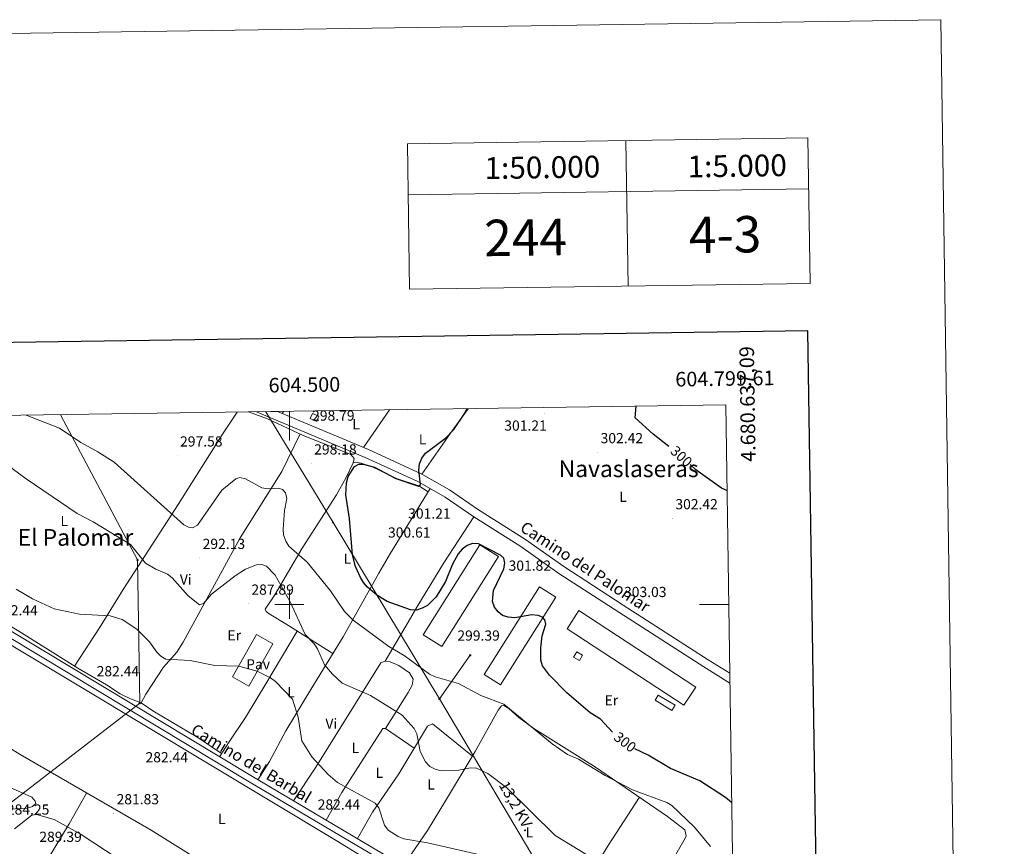
# Model space of a CAD drawing. Units: metres. Extents: x 600493 to 604991, y 4677867 to 4680902.
# Drawn here: x 604315 to 604991, y 4680334 to 4680902 of the extents above; entities that cross this region are included whole.
import ezdxf
from ezdxf.enums import TextEntityAlignment as Align

# ---------------------------------------------------------------- set-up
doc = ezdxf.new("R2010")
doc.units = ezdxf.units.M
doc.header["$MEASUREMENT"] = 0
for name, color, linetype, lineweight in [('Carátula', 7, 'Continuous', 5), ('Level 13', 5, 'Continuous', 0), ('Level 15', 1, 'Continuous', 0), ('Level 21', 19, 'Continuous', 0), ('Level 25', 1, 'Continuous', 0), ('Level 26', 19, 'Continuous', 0), ('Level 32', 19, 'Continuous', 0), ('Level 34', 2, 'Continuous', 0), ('Level 36', 19, 'Continuous', 40), ('Level 37', 92, 'Continuous', 0), ('Level 4', 36, 'Continuous', 30), ('Level 41', 19, 'Continuous', 0), ('Level 44', 1, 'Continuous', 0), ('Level 45', 19, 'Continuous', 0), ('Level 5', 36, 'Continuous', 0), ('Level 52', 1, 'Continuous', 13), ('Level 54', 13, 'Continuous', 0), ('Level 61', 19, 'Continuous', 0), ('Level 63', 7, 'Continuous', 0), ('Level 7', 1, 'Continuous', 0)]:
    doc.layers.add(name, color=color, linetype=linetype, lineweight=lineweight)
doc.styles.add('Arial', font='ARIAL.TTF', dxfattribs={"height": 0.2})

# ---------------------------------------------------------------- blocks, each defined once
blk = doc.blocks.new('5PATER')
at = {"layer": 'Carátula', "linetype": 'Continuous', "lineweight": 5}
h = blk.add_hatch(color=250, dxfattribs=at)
edge = h.paths.add_edge_path()
edge.add_ellipse((0, 0), major_axis=(-1.33, -1.34), ratio=0.999422, start_angle=0, end_angle=360)
blk = doc.blocks.new('5GASO')
at = {"layer": 'Carátula', "linetype": 'Continuous', "lineweight": 5}
for color, points in [(33, [(0, -5.1), (-5.1, 0), (0, 5.1), (0.2, 2.5), (-0.3, 2.4), (-0.8, 2.2), (-1.2, 1.8), (-1.5, 1.3), (-1.7, 0.7), (-1.7, 0), (-1.7, -0.8), (-1.5, -1.4), (-1.2, -1.9), (-0.8, -2.3), (-0.3, -2.5), (0.3, -2.6)]), (250, [(0.3, -2.6), (-0.3, -2.5), (-0.8, -2.3), (-1.2, -1.9), (-1.5, -1.4), (-1.7, -0.8), (-1.7, 0), (-1.7, 0.7), (-1.5, 1.3), (-1.2, 1.8), (-0.8, 2.2), (-0.3, 2.4), (0.2, 2.5), (0.6, 2.5), (0.9, 2.4), (1.1, 2.3), (1.4, 2.1), (1.6, 1.9), (1.7, 1.6), (1.8, 1.3), (1.9, 1), (1.2, 0.8), (1, 1.2), (0.8, 1.4), (0.5, 1.6), (0.2, 1.6), (0, 1.6), (-0.3, 1.5), (-0.5, 1.4), (-0.7, 1.2), (-0.8, 1), (-0.9, 0.7), (-1, 0.4), (-1, 0), (-1, -0.4), (-0.9, -0.8), (-0.8, -1.1), (-0.6, -1.4), (-0.4, -1.5), (-0.2, -1.7), (0, -1.7), (0.2, -1.8), (0.5, -1.7), (0.8, -1.6), (1, -1.5), (1.3, -1.3), (1.3, -0.7), (0.2, -0.7), (0.2, 0.1), (2, 0.1), (2, -1.8), (1.7, -2.1), (1.3, -2.4), (0.8, -2.5)]), (33, [(0, -5.1), (0.3, -2.6), (0.8, -2.5), (1.3, -2.4), (1.7, -2.1), (2, -1.8), (2, 0.1), (0.2, 0.1), (0.2, -0.7), (1.3, -0.7), (1.3, -1.3), (1, -1.5), (0.8, -1.6), (0.5, -1.7), (0.2, -1.8), (0, -1.7), (-0.2, -1.7), (-0.4, -1.5), (-0.6, -1.4), (-0.8, -1.1), (-0.9, -0.8), (-1, -0.4), (-1, 0), (-1, 0.4), (-0.9, 0.7), (-0.8, 1), (-0.7, 1.2), (-0.5, 1.4), (-0.3, 1.5), (0, 1.6), (0.2, 1.6), (0.5, 1.6), (0.8, 1.4), (1, 1.2), (1.2, 0.8), (1.9, 1), (1.8, 1.3), (1.7, 1.6), (1.6, 1.9), (1.4, 2.1), (1.1, 2.3), (0.9, 2.4), (0.6, 2.5), (0.2, 2.5), (0, 5.1), (5.1, 0)])]:
    blk.add_hatch(color=color, dxfattribs=at).paths.add_polyline_path(points)
at = {"layer": 'Carátula', "color": 250, "linetype": 'Continuous', "lineweight": 5}
blk.add_3dface([(0, -5.1), (5.1, 0), (0, 5.1), (-5.1, 0)], dxfattribs=at)
blk = doc.blocks.new('5PELE')
at = {"layer": 'Carátula', "linetype": 'Continuous', "lineweight": 5}
h = blk.add_hatch(color=9, dxfattribs=at)
edge = h.paths.add_edge_path()
edge.add_arc((0, 0), 2.85, 359.99898, 719.99898)
at = {"layer": 'Carátula', "color": 252, "linetype": 'Continuous', "lineweight": 5}
blk.add_circle((0, 0, 0), 2.85, dxfattribs=at)
blk = doc.blocks.new('5TME')
at = {"layer": 'Carátula', "color": 250, "linetype": 'Continuous', "lineweight": 5}
for p, q in [((3.7, 3.8), (-3.7, -3.8)), ((-3.7, 3.7), (3.8, -3.8))]:
    blk.add_line(p, q, dxfattribs=at)
at = {"layer": 'Carátula', "color": 250, "linetype": 'Continuous', "lineweight": 5, "flags": 128}
blk.add_lwpolyline([(-3.7, -3.8), (3.8, -3.8), (3.8, 3.7), (-3.7, 3.7), (-3.7, -3.8)], dxfattribs=at)

msp = doc.modelspace()

# ---------------------------------------------------------------- linework, layer by layer
at = {"layer": 'Level 13', "color": 5, "linetype": 'Continuous', "lineweight": 0, "ltscale": 0.5}
msp.add_polyline3d([(604806.52, 4680173.5, 281.54), (604788.26, 4680183.9, 281.41), (604749.4, 4680207.67, 281.06), (604697.9, 4680238.04, 281.71), (604659.36, 4680262.85, 281.46), (604590.01, 4680302.16, 280.86), (604532.1, 4680337.79, 281.79), (604313.61, 4680469.36, 279.92), (604255.08, 4680503.97, 280.86), (604206.07, 4680534.46, 280.26), (604092.58, 4680603.06, 279.31), (604052.43, 4680626.14, 279.31)], dxfattribs=at)
at = {"layer": 'Level 15', "color": 1, "linetype": 'Continuous', "lineweight": 0}
for points in [[(604515.94, 4680631.3, 300.46), (604520.36, 4680629.34, 300.77), (604518.8, 4680625.83, 300.77), (604514.39, 4680627.78, 300.46), (604515.94, 4680631.3, 300.46)], [(604697.36, 4680467.49, 303.87), (604695.2, 4680463.86, 304.18), (604699.17, 4680461.5, 304.18), (604701.33, 4680465.13, 303.87), (604697.36, 4680467.49, 303.87)]]:
    msp.add_polyline3d(points, dxfattribs=at)
at = {"layer": 'Level 15', "color": 20, "linetype": 'Continuous', "lineweight": 13}
for points in [[(604643.54, 4680532.9, 302.94), (604604.71, 4680471.17, 303.56), (604591.92, 4680479.22, 302.94), (604630.75, 4680540.94, 302.32), (604643.54, 4680532.9, 302.94)], [(604671.87, 4680512.05, 303.87), (604633.73, 4680451.96, 303.56), (604644.95, 4680444.84, 303.56), (604683.09, 4680504.93, 303.87), (604671.87, 4680512.05, 303.87)], [(604698.8, 4680495.74, 305.42), (604779.04, 4680443.1, 305.42), (604770.91, 4680430.7, 306.04), (604690.67, 4680483.34, 306.04), (604698.8, 4680495.74, 305.42)]]:
    msp.add_polyline3d(points, dxfattribs=at)
at = {"layer": 'Level 15', "color": 5, "linetype": 'Continuous', "lineweight": 0}
msp.add_polyline3d([(604753.29, 4680437.69, 302.01), (604764.85, 4680430.77, 302.01), (604762.72, 4680427.21, 302.01), (604751.16, 4680434.13, 302.01), (604753.29, 4680437.69, 302.01)], dxfattribs=at)
at = {"layer": 'Level 21', "color": 19, "linetype": 'Continuous', "lineweight": 13}
for points in [[(604802.46, 4680445.84, 302), (604784.59, 4680457.15, 302.22), (604726.23, 4680494.72, 302.32), (604685.12, 4680521.32, 301.97), (604659, 4680539.81, 301.42), (604626.72, 4680560.17, 300.7), (604606.97, 4680573.82, 300.46), (604588.23, 4680584.37, 300.46), (604552.08, 4680601.09, 299.67), (604477.95, 4680632.17, 297.98), (604477.46, 4680632.38, 297.98)], [(604802.36, 4680452.65, 302.04), (604787.66, 4680461.95, 302.22), (604729.31, 4680499.52, 301.92), (604688.37, 4680526.12, 301.97), (604662.22, 4680544.63, 301.42), (604629.91, 4680565.01, 300.7), (604610.05, 4680578.75, 300.46), (604590.87, 4680589.54, 300.46), (604554.41, 4680606.4, 299.67), (604491.95, 4680632.59, 298.25)], [(604806.45, 4680178.07, 283.42), (604784.99, 4680190.74, 283.42), (604727.82, 4680226.54, 283.42), (604704.01, 4680240.01, 283.42), (604621.3, 4680289.9, 282.5), (604566.5, 4680322.48, 282.18), (604471.3, 4680378.72, 282.42), (604244.89, 4680515.02, 282.16), (604157.53, 4680568.82, 282.16), (604096.75, 4680604.93, 282.47), (604061.36, 4680626.27, 282.08)], [(604806.35, 4680184.74, 283.42), (604787.96, 4680195.61, 283.42), (604730.74, 4680231.44, 283.42), (604706.89, 4680244.93, 283.42), (604624.25, 4680294.78, 282.5), (604568.66, 4680326.13, 282.18), (604473.47, 4680382.37, 282.42), (604247.1, 4680518.65, 282.16), (604159.73, 4680572.46, 282.16), (604098.93, 4680608.58, 282.47), (604069.39, 4680626.39, 282.14)]]:
    msp.add_polyline3d(points, dxfattribs=at)
at = {"layer": 'Level 25', "color": 1, "linetype": 'Continuous', "lineweight": 0}
msp.add_polyline3d([(604488.61, 4680472.94, 286.42), (604472.27, 4680443.94, 284.35), (604461.06, 4680450.26, 284.35), (604477.41, 4680479.26, 285.49), (604488.61, 4680472.94, 286.42)], dxfattribs=at)
at = {"layer": 'Level 32', "color": 6, "linetype": 'Continuous', "lineweight": 0, "ltscale": 0.5}
for points in [[(604483.89, 4680632.47, 298.09), (604529.99, 4680556.39, 298.54), (604603.09, 4680435.12, 293.43)], [(604603.09, 4680435.12, 293.43), (604624.15, 4680465.1, 297.35)], [(604603.09, 4680435.12, 293.43), (604670.21, 4680321.94, 286.55), (604781.12, 4680139.86, 281.76), (604807.69, 4680095.43, 284.35)]]:
    msp.add_polyline3d(points, dxfattribs=at)
at = {"layer": 'Level 34', "color": 19, "linetype": 'Continuous', "lineweight": 13, "ltscale": 0.5}
msp.add_polyline3d([(604342.79, 4680630.4, 296.01), (604395.71, 4680530.55, 289.69), (604397.23, 4680432.1, 281.88), (604215.85, 4680292.08, 294.51), (604208.22, 4680276.81, 293.33), (604127.1, 4680142.17, 285.86), (604170.39, 4679834.86, 289.66), (604170.97, 4679812.29, 285.79), (604138.6, 4679720.42, 282.44), (604125.29, 4679707.11, 281.21), (604066.71, 4679775.38, 281.48), (604016.46, 4679835.72, 282.05), (603982.65, 4679875.02, 282.43), (603874.88, 4680016.17, 284.4), (603852.95, 4680059.13, 283.54), (603807.27, 4680116.72, 283.14), (603757.93, 4680198.99, 284.03), (603682.63, 4680439.71, 281.99), (603622.93, 4680619.84, 281.33)], dxfattribs=at)
at = {"layer": 'Level 36', "color": 92, "linetype": 'Continuous', "lineweight": 0}
for points in [[(604352.48, 4680457.57, 283), (604369.59, 4680483.85, 284.74), (604386, 4680510.18, 287.53), (604423.58, 4680568.69, 296.65), (604454.62, 4680617.78, 296.69), (604464.13, 4680632.18, 297.45)], [(604543.74, 4680597.32, 299.44), (604544.51, 4680600.38, 299.13), (604542.12, 4680602.94, 299.13), (604526.99, 4680609.14, 299.06), (604509.49, 4680616.2, 297.89), (604484.91, 4680627.53, 297.16), (604471.91, 4680632.3, 297.37)], [(604495.03, 4680631.3, 298.32), (604495.96, 4680632.65, 298.31)], [(604568.79, 4680633.72, 299.18), (604550.9, 4680607.87, 299.59)], [(604590.87, 4680589.54, 299.75), (604613.32, 4680621.57, 300.48), (604622.82, 4680634.51, 300.39)], [(604807.57, 4680103.14, 283.82), (604777.18, 4680119.81, 282.98), (604746.09, 4680138.45, 283.03), (604699.46, 4680164.84, 282.98), (604616.23, 4680216.82, 281.79), (604612.39, 4680217.98, 281.79), (604608.2, 4680220.27, 281.79), (604549.21, 4680254.91, 282.2), (604494.8, 4680288.32, 283.34), (604461.01, 4680309.07, 281.79), (604428.86, 4680330, 282.41), (604405.11, 4680344.81, 281.55), (604315.09, 4680396.79, 282.4), (604270.06, 4680424.85, 282.41), (604230.74, 4680447.27, 282.1), (604141.07, 4680503.15, 281.79), (604105.95, 4680522.29, 281.79), (604044.74, 4680559.16, 281.5), (603969.47, 4680603.14, 281.17), (603945.48, 4680617.52, 279.94), (603933.89, 4680624.4, 280.18)], [(604507.36, 4680617.18, 297.58), (604494.79, 4680591.43, 296.34), (604466.26, 4680545.77, 292), (604427.13, 4680473.96, 285.49), (604422.77, 4680467.31, 284.76), (604413.67, 4680456.95, 283), (604401.43, 4680438.41, 281.94), (604398.32, 4680432.46, 281.76), (604406.22, 4680426.91, 282.05), (604437.27, 4680408.46, 282.17), (604453.48, 4680397.6, 283)], [(604529.86, 4680466.34, 291.69), (604498.34, 4680486.12, 287.97), (604486.19, 4680493.55, 287.66), (604484.02, 4680495.17, 287.66), (604483.45, 4680496.72, 287.97), (604490.15, 4680506.5, 289.82), (604508.81, 4680538.58, 295.53), (604532.38, 4680575.25, 299.24), (604539.13, 4680587.25, 300.29), (604543.74, 4680597.32, 300.37), (604545.46, 4680597.74, 300.37), (604549.33, 4680596.99, 300.29), (604556.46, 4680594.76, 300.06), (604573.67, 4680586.59, 300.06), (604588.93, 4680581.55, 300.64), (604595.31, 4680577.43, 299.44)], [(604596.66, 4680579.63, 299.75), (604569.48, 4680535.32, 300.99), (604561.41, 4680521.54, 300.46), (604536.87, 4680477.77, 293.01), (604515.34, 4680442.65, 286.89), (604497.63, 4680413.17, 284.25), (604486.36, 4680392.03, 282.53), (604478.47, 4680379.42, 282.39)], [(604565.69, 4680461.11, 292.93), (604581.54, 4680487.78, 298.54), (604587.62, 4680498.06, 299.78), (604606.03, 4680528.55, 300.41), (604626.72, 4680560.17, 300.06)], [(604398.32, 4680432.46, 282.38), (604390.84, 4680435.02, 281.76), (604383.77, 4680438.64, 281.62), (604374.49, 4680444.83, 282.07), (604354.7, 4680456.17, 282.69), (604314.16, 4680481.67, 282.07), (604269.45, 4680508.58, 282.1), (604243.48, 4680526.31, 282.38), (604230.05, 4680532.48, 282.38), (604219.59, 4680538.4, 282.38), (604209.62, 4680541.73, 282.38)], [(604505.46, 4680481.65, 289.21), (604484.48, 4680446.59, 284.36), (604469.82, 4680422.34, 283.31), (604458.76, 4680405.68, 283.09), (604451.98, 4680395.31, 282.07)], [(604566.01, 4680414.68, 289.21), (604581.57, 4680439.53, 291.81), (604584.37, 4680444.6, 292.31), (604585.06, 4680448.56, 293.09), (604582.42, 4680452.98, 293.37), (604575.22, 4680458.06, 293.02), (604569.23, 4680460.53, 292.62), (604565.69, 4680461.11, 292.62), (604562.74, 4680459.97, 292), (604518.1, 4680388.26, 284.95), (604502.79, 4680365.05, 282.39)], [(604715.3, 4680240.18, 283.87), (604723.11, 4680254.41, 284.55), (604733.53, 4680272.55, 287.98), (604771.76, 4680339.33, 293.43), (604772.41, 4680341.01, 293.55), (604771.59, 4680345.02, 293.73), (604759.7, 4680354.28, 293.43), (604709.59, 4680388.71, 294.7), (604667.85, 4680414.63, 294.49), (604657.52, 4680422.26, 294.49), (604650.63, 4680428.59, 294.77), (604647.32, 4680430.49, 294.86), (604645.57, 4680430.28, 294.8), (604643.29, 4680427.43, 294.4), (604627.63, 4680398.84, 291.21), (604607.12, 4680365.07, 287.66), (604594.92, 4680344.62, 284.47), (604578.43, 4680320.63, 282.7)], [(604525.35, 4680351.72, 283.01), (604535.94, 4680370.65, 284.21), (604564.1, 4680414.72, 288.9), (604566.01, 4680414.68, 289.21), (604585.74, 4680401.22, 289.21)], [(604625.72, 4680395.69, 290.76), (604598.25, 4680418.02, 291.38), (604594.85, 4680416.38, 291.38), (604575.09, 4680383.5, 287.66), (604557.04, 4680357.34, 283.81), (604546.69, 4680339.12, 282.39)], [(604283.42, 4680245.86, 294.81), (604298.59, 4680270.81, 292.98), (604314.43, 4680295.01, 290.16), (604334.51, 4680325.36, 288.61), (604348.72, 4680349.2, 284.85), (604360.83, 4680370.38, 283.02)], [(604740.51, 4680367.47, 294.8), (604718.88, 4680334.3, 289.36), (604702.2, 4680306.99, 288.17), (604697.42, 4680300.07, 287.35), (604700.27, 4680297.41, 287.61), (604715.09, 4680288.71, 287.95), (604734.98, 4680275.08, 288.28)]]:
    msp.add_polyline3d(points, dxfattribs=at)
at = {"layer": 'Level 4', "color": 36, "linetype": 'Continuous', "lineweight": 30}
for points in [[(604721.81, 4680412.22, 300.01), (604713.57, 4680421.14, 300.01), (604706.62, 4680425.56, 300.01), (604690.63, 4680439.29, 300.01), (604678.6, 4680451.41, 300.01), (604673.88, 4680457.86, 300.01), (604672.59, 4680461.81, 300.01), (604672.75, 4680470.15, 300.01), (604673.66, 4680478.37, 300.01), (604676.09, 4680486.34, 300.01), (604675.48, 4680489.43, 300.01), (604673.75, 4680491.3, 300.01), (604670.81, 4680492.48, 300.01), (604666.61, 4680492.89, 300.01), (604654.77, 4680490.86, 300.01), (604650.34, 4680491.27, 300.01), (604646.36, 4680492.48, 300.01), (604643.45, 4680494.91, 300.01), (604640.98, 4680498.05, 300.01), (604639.52, 4680501.95, 300.01), (604640.17, 4680509.54, 300.01), (604647.25, 4680524.54, 300.01), (604648.08, 4680528.46, 300.01), (604647.22, 4680531.78, 300.01), (604645.11, 4680533.9, 300.01), (604629.88, 4680541.61, 300.01), (604625.88, 4680541.76, 300.01), (604622.08, 4680540.45, 300.01), (604618.75, 4680537.95, 300.01), (604615.92, 4680534.76, 300.01), (604612.05, 4680527.58, 300.01), (604607.34, 4680515.83, 300.01), (604600.76, 4680505.3, 300.01), (604594.81, 4680499.21, 300.01), (604591.17, 4680497.32, 300.01), (604587.36, 4680496.1, 300.01), (604583.23, 4680496.24, 300.01), (604567.22, 4680501.94, 300.01), (604560.12, 4680506.4, 300.01), (604553.78, 4680511.95, 300.01), (604550.98, 4680515.12, 300.01), (604548.89, 4680518.53, 300.01), (604545.45, 4680526.14, 300.01), (604543.34, 4680534.2, 300.01), (604541.34, 4680559.04, 300.01), (604538.83, 4680575.24, 300.01), (604539.19, 4680583.66, 300.01), (604540.29, 4680587.85, 300.01), (604544.75, 4680594.78, 300.01), (604547.69, 4680596.39, 300.01), (604550.71, 4680596.42, 300.01), (604558.55, 4680594.4, 300.01), (604573.05, 4680586.44, 300.01), (604588.61, 4680581.24, 300.01), (604590, 4680582.36, 300.01), (604589.02, 4680592.31, 300.01), (604589.43, 4680596.56, 300.01), (604590.91, 4680600.46, 300.01), (604593.51, 4680603.95, 300.01), (604607.21, 4680614.23, 300.01), (604613.05, 4680620.11, 300.01), (604619.96, 4680630.71, 300.01), (604621.84, 4680634.49, 300.01)], [(604760.69, 4680608.62, 300.01), (604749.77, 4680616.96, 300.01), (604737.41, 4680628.26, 300.01), (604738.14, 4680636.2, 300.01)], [(604800.48, 4680578.31, 300.01), (604796.86, 4680579.99, 300.01), (604779.22, 4680592.53, 300.01), (604775.29, 4680596.15, 300.01)], [(604803.68, 4680363.96, 300.01), (604799.39, 4680367.25, 300.01), (604781.82, 4680378.8, 300.01), (604761.72, 4680387.16, 300.01), (604746.48, 4680396.42, 300.01), (604737.26, 4680400.82, 300.01)]]:
    msp.add_polyline3d(points, dxfattribs=at)
at = {"layer": 'Level 5', "color": 36, "linetype": 'Continuous', "lineweight": 0}
for points in [[(604789.26, 4680333.63, 295.01), (604778.16, 4680346.84, 295.01), (604762.59, 4680361.79, 295.01), (604759.15, 4680363.83, 295.01), (604735.56, 4680372.54, 295.01), (604716.85, 4680382.4, 295.01), (604698.55, 4680393.69, 295.01), (604690.96, 4680396.93, 295.01), (604680.42, 4680404.31, 295.01), (604647.37, 4680431.51, 295.01), (604631.46, 4680437.48, 295.01), (604616.06, 4680445.58, 295.01), (604600.1, 4680450.22, 295.01), (604596.29, 4680452.09, 295.01), (604578.85, 4680464.87, 295.01), (604568.22, 4680471.03, 295.01), (604543.73, 4680489.23, 295.01), (604537.81, 4680495.1, 295.01), (604528.31, 4680509.34, 295.01), (604512.15, 4680528.94, 295.01), (604499.7, 4680539.94, 295.01), (604497.61, 4680543.58, 295.01), (604496.02, 4680547.8, 295.01), (604495.69, 4680551.79, 295.01), (604496.62, 4680564.5, 295.01), (604498.19, 4680572.75, 295.01), (604497.32, 4680576.66, 295.01), (604495.35, 4680578.98, 295.01), (604492.74, 4680579.92, 295.01), (604485.11, 4680579.34, 295.01), (604481.18, 4680580.06, 295.01), (604469.88, 4680586.28, 295.01), (604465.97, 4680587.13, 295.01), (604463.16, 4680586.28, 295.01), (604453.54, 4680578.47, 295.01), (604436.93, 4680554.36, 295.01), (604433.48, 4680552.71, 295.01), (604430.7, 4680553.06, 295.01), (604427.62, 4680554.8, 295.01), (604379.76, 4680597.66, 295.01), (604368.57, 4680604.94, 295.01), (604356.8, 4680611.21, 295.01), (604342.27, 4680621.1, 295.01), (604319.3, 4680630.06, 295.01)], [(604704.66, 4680327.73, 290.01), (604682.62, 4680341.22, 290.01), (604649.34, 4680373.92, 290.01), (604636.2, 4680383.84, 290.01), (604628.46, 4680387.38, 290.01), (604624.42, 4680387.7, 290.01), (604616.28, 4680386.16, 290.01), (604604.25, 4680385.65, 290.01), (604600.21, 4680386.73, 290.01), (604596.58, 4680388.69, 290.01), (604593.48, 4680391.72, 290.01), (604589.74, 4680398.91, 290.01), (604587.61, 4680411.08, 290.01), (604585.76, 4680414.75, 290.01), (604577.48, 4680423.84, 290.01), (604555.73, 4680437.47, 290.01), (604536.24, 4680445.96, 290.01), (604529.65, 4680452.08, 290.01), (604524.15, 4680458.46, 290.01), (604519.27, 4680469.44, 290.01), (604516.97, 4680472.9, 290.01), (604510.82, 4680479.38, 290.01), (604500.58, 4680501.79, 290.01), (604490.17, 4680520.12, 290.01), (604484.42, 4680526.28, 290.01), (604481.12, 4680527.43, 290.01), (604477.48, 4680527.26, 290.01), (604469.91, 4680524.27, 290.01), (604462.88, 4680519.74, 290.01), (604446.52, 4680507.1, 290.01), (604441.12, 4680500.68, 290.01), (604438.32, 4680499.62, 290.01), (604430.42, 4680505.91, 290.01), (604419.54, 4680518.37, 290.01), (604416.36, 4680520.8, 290.01), (604408.29, 4680524.2, 290.01), (604401.15, 4680528.39, 290.01), (604391.01, 4680541.26, 290.01), (604365.33, 4680556.74, 290.01), (604354.25, 4680562.42, 290.01), (604319.27, 4680586.33, 290.01), (604294.56, 4680604.34, 290.01)], [(604323.7, 4680361.09, 285.01), (604325.92, 4680363.21, 285.01), (604325.43, 4680364.81, 285.01), (604323.11, 4680367.54, 285.01), (604307.9, 4680374.35, 285.01), (604282.63, 4680379.78, 285.01), (604270.39, 4680384.62, 285.01), (604234.01, 4680408.29, 285.01), (604202.8, 4680425.08, 285.01), (604194.67, 4680429.21, 285.01), (604159.41, 4680443.33, 285.01), (604123.13, 4680460.53, 285.01), (604097.89, 4680477, 285.01), (604079.06, 4680493.95, 285.01), (604018.32, 4680530.15, 285.01), (604007.04, 4680534.82, 285.01), (603990.53, 4680535.79, 285.01), (603986.86, 4680537.4, 285.01), (603980.03, 4680542.09, 285.01), (603968.64, 4680554.98, 285.01), (603959.16, 4680562.86, 285.01), (603951.41, 4680566.95, 285.01), (603927.93, 4680575.86, 285.01)], [(604312.53, 4680510.59, 285.01), (604323.67, 4680503.8, 285.01), (604338.58, 4680497.03, 285.01), (604355.94, 4680493.42, 285.01), (604377.05, 4680492.16, 285.01), (604385.16, 4680489.54, 285.01), (604395.36, 4680483.03, 285.01), (604403.87, 4680474.38, 285.01), (604408.94, 4680467.22, 285.01), (604411.83, 4680464.44, 285.01), (604415.22, 4680462.45, 285.01), (604431.82, 4680461.4, 285.01), (604448.82, 4680458.02, 285.01), (604465.21, 4680457.62, 285.01), (604478.01, 4680454.13, 285.01), (604487.05, 4680449.66, 285.01), (604490.39, 4680447.1, 285.01), (604502.14, 4680434.95, 285.01), (604506.15, 4680422.59, 285.01), (604508.55, 4680406.21, 285.01), (604515.34, 4680395.38, 285.01), (604526.76, 4680383.09, 285.01), (604533.01, 4680377.52, 285.01), (604558.84, 4680363.5, 285.01), (604561.4, 4680360.17, 285.01), (604565.23, 4680348.35, 285.01), (604567.84, 4680344.97, 285.01), (604574.68, 4680340.49, 285.01), (604578.69, 4680338.91, 285.01), (604594.86, 4680336.15, 285.01), (604636.99, 4680326.56, 285.01)], [(604307.51, 4680359.21, 285.01), (604319.87, 4680359.97, 285.01), (604323.7, 4680361.09, 285.01)], [(604381.73, 4680325.67, 285.01), (604357.05, 4680341.84, 285.01), (604338.59, 4680352.22, 285.01), (604326.46, 4680355.56, 285.01), (604323.09, 4680355.22, 285.01), (604311.31, 4680345.84, 285.01)]]:
    msp.add_polyline3d(points, dxfattribs=at)
at = {"layer": 'Level 52', "color": 1, "linetype": 'Continuous', "lineweight": 0}
for points in [[(604515.94, 4680631.3, 300.46), (604520.36, 4680629.34, 300.77), (604518.8, 4680625.83, 300.77), (604514.39, 4680627.78, 300.46), (604515.94, 4680631.3, 300.46)], [(604697.36, 4680467.49, 303.87), (604701.33, 4680465.13, 303.87), (604699.17, 4680461.5, 304.18), (604695.2, 4680463.86, 304.18), (604697.36, 4680467.49, 303.87)]]:
    msp.add_polyline3d(points, close=True, dxfattribs=at)
at = {"layer": 'Level 52', "color": 1, "linetype": 'Continuous', "lineweight": 13}
for points in [[(604643.54, 4680532.9, 302.94), (604604.71, 4680471.17, 303.56), (604591.92, 4680479.22, 302.94), (604630.75, 4680540.94, 302.32), (604643.54, 4680532.9, 302.94)], [(604671.87, 4680512.05, 303.87), (604683.09, 4680504.93, 303.87), (604644.95, 4680444.84, 303.56), (604633.73, 4680451.96, 303.56), (604671.87, 4680512.05, 303.87)], [(604698.8, 4680495.74, 305.42), (604779.04, 4680443.1, 305.42), (604770.91, 4680430.7, 306.04), (604690.67, 4680483.34, 306.04), (604698.8, 4680495.74, 305.42)]]:
    msp.add_polyline3d(points, close=True, dxfattribs=at)
at = {"layer": 'Level 52', "color": 5, "linetype": 'Continuous', "lineweight": 0}
msp.add_polyline3d([(604753.29, 4680437.69, 302.01), (604764.85, 4680430.77, 302.01), (604762.72, 4680427.21, 302.01), (604751.16, 4680434.13, 302.01), (604753.29, 4680437.69, 302.01)], close=True, dxfattribs=at)
at = {"layer": 'Level 54', "color": 252, "linetype": 'Continuous', "lineweight": 0}
for points in [[(604802.36, 4680452.65, 302.04), (604802.46, 4680445.84, 302), (604784.59, 4680457.15, 302.22), (604726.23, 4680494.72, 302.32), (604685.12, 4680521.32, 301.97), (604659, 4680539.81, 301.42), (604626.72, 4680560.17, 300.06), (604606.97, 4680573.82, 300.46), (604588.23, 4680584.37, 300.46), (604552.08, 4680601.09, 299.67), (604477.95, 4680632.17, 297.98), (604477.46, 4680632.38, 297.98), (604491.95, 4680632.59, 298.25), (604554.41, 4680606.4, 299.67), (604590.87, 4680589.54, 299.75), (604610.05, 4680578.75, 300.46), (604629.91, 4680565.01, 300.7), (604662.22, 4680544.63, 301.42), (604688.37, 4680526.12, 301.97), (604729.31, 4680499.52, 301.92), (604787.66, 4680461.95, 302.22), (604802.36, 4680452.65, 302.04)], [(604806.35, 4680184.74, 283.42), (604806.45, 4680178.07, 283.42), (604784.99, 4680190.74, 283.42), (604727.82, 4680226.54, 283.42), (604704.01, 4680240.01, 283.42), (604621.3, 4680289.9, 282.5), (604566.5, 4680322.48, 282.18), (604471.3, 4680378.72, 282.42), (604244.89, 4680515.02, 282.16), (604157.53, 4680568.82, 282.16), (604096.75, 4680604.93, 282.47), (604061.36, 4680626.27, 282.08), (604069.39, 4680626.39, 282.14), (604098.93, 4680608.58, 282.47), (604159.73, 4680572.46, 282.16), (604247.1, 4680518.65, 282.16), (604473.47, 4680382.37, 282.42), (604568.66, 4680326.13, 282.18), (604624.25, 4680294.78, 282.5), (604706.89, 4680244.93, 283.42), (604730.74, 4680231.44, 283.42), (604787.96, 4680195.61, 283.42), (604806.35, 4680184.74, 283.42)]]:
    msp.add_polyline3d(points, close=True, dxfattribs=at)
at = {"layer": 'Level 61', "color": 19, "linetype": 'Continuous', "lineweight": 0}
msp.add_polyline3d([(604799.61, 4680637.1, 0.01), (604834.11, 4678323.97, 0.01), (601396.82, 4678273.56, 0.01), (601363.47, 4680586.69, 0.01), (604799.61, 4680637.1, 0.01)], close=True, dxfattribs=at)
at = {"layer": 'Level 63', "linetype": 'Continuous', "lineweight": 0}
for points in [[(600536.45, 4677866.84, -0.24), (600492.91, 4680836.53, -0.24), (604947.41, 4680901.86, -0.24), (604990.94, 4677932.18, -0.24), (600536.45, 4677866.84, -0.24)], [(604581.1, 4680816.54, -0.24), (604856.07, 4680820.57, -0.24), (604857.54, 4680720.59, -0.24), (604582.57, 4680716.56, -0.24), (604581.1, 4680816.54, -0.24)]]:
    msp.add_polyline3d(points, close=True, dxfattribs=at)
for points in [[(604856.07, 4680820.57, -0.24), (604857.54, 4680720.59, -0.24)], [(604581.1, 4680816.54, -0.24), (604582.57, 4680716.55, -0.24)], [(604731.09, 4680818.74, -0.24), (604732.55, 4680718.75, -0.24)], [(604581.62, 4680781.55, -0.24), (604856.59, 4680785.58, -0.24)], [(604500, 4680632.7, 0.01), (604500, 4680612.7, 0.01)], [(604500, 4680490.01, 0.01), (604500, 4680510.01, 0.01)], [(604490, 4680500.01, 0.01), (604510, 4680500.01, 0.01)], [(604801.65, 4680500.01, 0.01), (604781.65, 4680500.01, 0.01)]]:
    msp.add_polyline3d(points, dxfattribs=at)
at = {"layer": 'Level 63', "linetype": 'Continuous', "lineweight": 30}
msp.add_polyline3d([(601301.39, 4680635.84, -0.24), (601338.83, 4678221.15, -0.24), (604893.38, 4678276.29, -0.24), (604855.99, 4680687.98, -0.24), (601301.39, 4680635.84, -0.24)], dxfattribs=at)

# ---------------------------------------------------------------- block references
at = {"layer": 'Level 32', "color": 252, "linetype": 'Continuous', "lineweight": 0, "xscale": 0.09999983015004542, "yscale": 0.09999983015004542}
msp.add_blockref('5PELE', (604529.99, 4680556.39, 298.54), dxfattribs=at)
at = {"layer": 'Level 32', "color": 19, "linetype": 'Continuous', "lineweight": 0, "xscale": 0.09999983015004542, "yscale": 0.09999983015004542}
for p in [(604624.15, 4680465.1, 297.35), (604603.09, 4680435.12, 293.43)]:
    msp.add_blockref('5TME', p, dxfattribs=at)
at = {"layer": 'Level 34', "color": 2, "linetype": 'Continuous', "lineweight": 0, "xscale": 0.09999983015004542, "yscale": 0.09999983015004542}
for p in [(604395.71, 4680530.55, 289.69), (604397.23, 4680432.1, 281.88)]:
    msp.add_blockref('5GASO', p, dxfattribs=at)
at = {"layer": 'Level 7', "color": 19, "linetype": 'Continuous', "lineweight": 0, "xscale": 0.09999983015004542, "yscale": 0.09999983015004542}
for p in [(604675.11, 4680630.98, 301.22), (604513.64, 4680620.06, 298.8), (604711.69, 4680604.6, 302.43), (604422.98, 4680602.34, 297.59), (604515.07, 4680596.85, 298.19), (604612.67, 4680572.77, 301.22), (604763.03, 4680559.21, 302.43), (604565.68, 4680539.77, 300.61), (604667.81, 4680536.84, 301.83), (604438.48, 4680531.93, 292.13), (604471.97, 4680500.5, 287.89), (604722.99, 4680499.95, 303.04), (604628.86, 4680483.47, 299.4), (604365.71, 4680444.43, 282.44), (604434.77, 4680403.06, 282.44), (604379.39, 4680356.44, 281.84), (604517.49, 4680352.81, 282.44)]:
    msp.add_blockref('5PATER', p, dxfattribs=at)

# ---------------------------------------------------------------- texts
at = {"layer": 'Level 26', "color": 19, "linetype": 'Continuous', "lineweight": 0, "style": 'Arial'}
msp.add_text('Pav', height=7, dxfattribs=at).set_placement((604478.55, 4680458.88, 285.29), align=Align.MIDDLE_CENTER)
at = {"layer": 'Level 37', "color": 92, "linetype": 'Continuous', "lineweight": 0, "style": 'Arial'}
for s, p in [('L', (604545.91, 4680623.85, 299.35)), ('L', (604591.48, 4680613.44, 299.8)), ('L', (604729.18, 4680573.96, 301.77)), ('L', (604345.43, 4680557.37, 289.41)), ('L', (604539.82, 4680531.49, 299.01)), ('Vi', (604428.88, 4680517.19, 290.32)), ('Er', (604462.15, 4680478.75, 286.54)), ('L', (604501.1, 4680439.7, 285.21)), ('Er', (604721.14, 4680434.14, 301.12)), ('Vi', (604528.84, 4680418.04, 286.92)), ('L', (604545.3, 4680401.39, 287)), ('L', (604561.78, 4680384.27, 286.86)), ('L', (604597.27, 4680376.27, 288.3)), ('L', (604453.65, 4680352.63, 280.51)), ('L', (604664.84, 4680343.37, 288.61))]:
    msp.add_text(s, height=7, dxfattribs=at).set_placement(p, align=Align.MIDDLE_CENTER)
at = {"layer": 'Level 41', "color": 19, "linetype": 'Continuous', "lineweight": 0, "style": 'Arial'}
for s, p in [('298.79', (604515.62, 4680624.06, 298.8)), ('301.21', (604647.6, 4680617.23, 301.22)), ('302.42', (604713.74, 4680608.6, 302.43)), ('297.58', (604424.96, 4680606.34, 297.59)), ('298.18', (604517.05, 4680600.85, 298.19)), ('302.42', (604765.08, 4680563.21, 302.43)), ('301.21', (604581.62, 4680556.79, 301.22)), ('300.61', (604567.76, 4680543.77, 300.61)), ('292.13', (604440.47, 4680535.93, 292.13)), ('301.82', (604650.55, 4680520.99, 301.83)), ('287.89', (604473.96, 4680504.5, 287.89)), ('303.03', (604729.81, 4680502.88, 303.04)), ('282.44', (604298.13, 4680490.27, 282.44)), ('299.39', (604615.37, 4680472.92, 299.4)), ('282.44', (604367.7, 4680448.43, 282.44)), ('282.44', (604401.25, 4680389.3, 282.44)), ('281.83', (604381.37, 4680360.44, 281.84)), ('284.25', (604306.08, 4680353.37, 284.26)), ('282.44', (604519.47, 4680356.81, 282.44)), ('289.39', (604328.34, 4680334.63, 289.4))]:
    msp.add_text(s, height=7, dxfattribs=at).set_placement(p, align=Align.BOTTOM_LEFT)
at = {"layer": 'Level 41', "color": 39, "linetype": 'Continuous', "lineweight": 0, "style": 'Arial'}
for rotation, p in [(-42.71426, (604769.23, 4680601.76, 300.01)), (-37.725, (604730.57, 4680405.42, 300.01))]:
    msp.add_text('300', height=7, rotation=rotation, dxfattribs=at).set_placement(p, align=Align.MIDDLE_CENTER)
at = {"layer": 'Level 44', "color": 19, "linetype": 'Continuous', "lineweight": 0, "style": 'Arial'}
for s, rotation, p in [('Camino del Palomar', -33.25846, (604703.23, 4680525.91, 301.86)), ('Camino del Barbal', -31.04777, (604473.9, 4680390.85, 282.97))]:
    msp.add_text(s, height=8, rotation=rotation, dxfattribs=at).set_placement(p, align=Align.MIDDLE_CENTER)
msp.add_text('13,2 KV.', height=7.5, rotation=-60.56542, dxfattribs=at).set_placement((604650.78, 4680358.41, 289.52), align=Align.BOTTOM_CENTER)
at = {"layer": 'Level 45', "color": 19, "linetype": 'Continuous', "lineweight": 0, "style": 'Arial'}
for s, p in [('Navaslaseras', (604733, 4680593.23, 302.24)), ('El Palomar', (604353.14, 4680546.06, 288.44))]:
    msp.add_text(s, height=11.5, dxfattribs=at).set_placement(p, align=Align.MIDDLE_CENTER)
at = {"layer": 'Level 63', "linetype": 'Continuous', "lineweight": 0, "style": 'Arial'}
for s, height, p in [('1:50.000', 15, (604673.73, 4680800.37, -0.24)), ('1:5.000', 15, (604807.52, 4680801.4, -0.24)), ('4-3', 25, (604799.21, 4680754.19, 0.01)), ('244', 25, (604662.23, 4680752.18, 0.01))]:
    msp.add_text(s, height=height, rotation=0.84088, dxfattribs=at).set_placement(p, align=Align.MIDDLE_CENTER)
msp.add_text('4.680.637,09', height=10, rotation=90.8545, dxfattribs=at).set_placement((604809.01, 4680677.41, 0.01), align=Align.TOP_RIGHT)
msp.add_text('604.799,61', height=10, rotation=0.84053, dxfattribs=at).set_placement((604833.29, 4680647.6, 0.01), align=Align.BOTTOM_RIGHT)
msp.add_text('604.500', height=10, rotation=0.84053, dxfattribs=at).set_placement((604510.46, 4680642.86, 0.01), align=Align.BOTTOM_CENTER)

doc.saveas('drawing.dxf')
